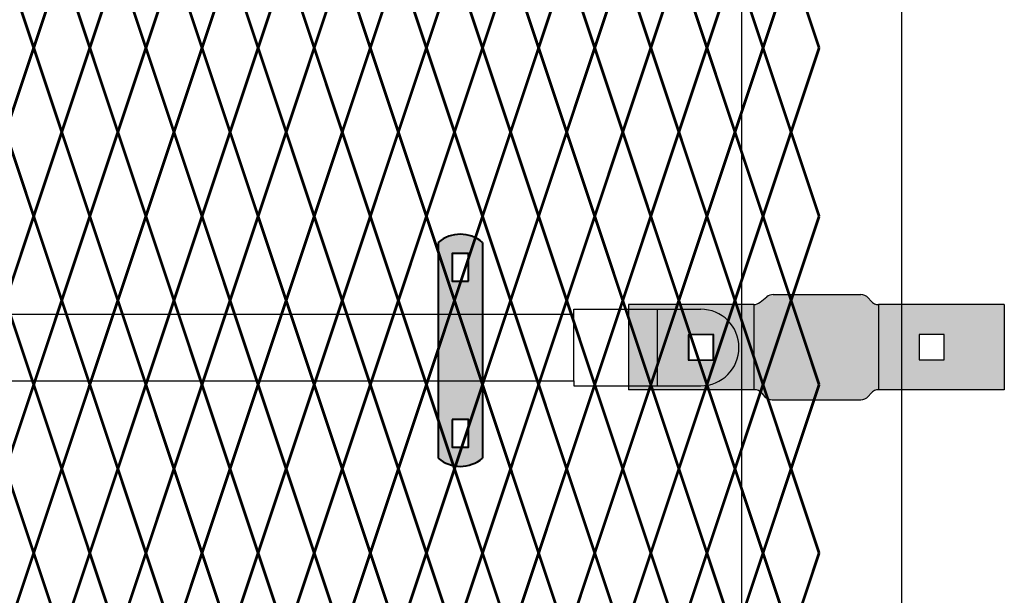
# Model space of a CAD drawing. Units: inches. Extents: x -23 to 219, y 11 to 195.
# Drawn here: x 137 to 162, y 101 to 116 of the extents above; entities that cross this region are included whole.
import ezdxf

# ---------------------------------------------------------------- set-up
doc = ezdxf.new("R2010")
doc.units = ezdxf.units.IN
doc.header["$MEASUREMENT"] = 0
doc.layers.add('BORDER', color=7, linetype='Continuous', lineweight=40)
doc.layers.add('Fence screen', color=7, linetype='Continuous')
doc.layers.add('post and C', color=7, linetype='Continuous')

# ---------------------------------------------------------------- blocks, each defined once
blk = doc.blocks.new('8Ft End Post')
at = {"layer": 'post and C'}
for p, q in [((49.7572318875782, 106.4302868244748, -6.999999999999289), (49.75723188757819, 12.55528682447482, -6.999999999999289)), ((53.75723188757819, 12.55528682447482, -6.999999999999289), (53.7572318875782, 106.4302868244748, -6.999999999999289))]:
    blk.add_line(p, q, dxfattribs=at)
blk = doc.blocks.new('9.9 hor with ends')
at = {"layer": 'post and C'}
for p, q in [((-32.56840893303681, 167.4876263894247), (-32.56840893303681, 167.6126263894247)), ((-32.56840893303681, 167.6126263894247), (-30.4821929635668, 167.6126263894247)), ((-30.4821929635668, 165.7026263894247), (-30.4821929635668, 167.6126263894247)), ((-30.4821929635668, 167.6126263894247), (-29.40210250295692, 167.6126263894247)), ((-139.9894413886734, 167.4876263894247), (-32.56840893303681, 167.4876263894247)), ((-32.56840893303681, 165.8276263894247), (-32.56840893303681, 167.4876263894247)), ((-29.08960250295695, 166.9701263894247), (-29.71460250295695, 166.9701263894247)), ((-29.71460250295695, 166.9701263894247), (-29.71460250295695, 166.3451263894247)), ((-29.08960250295695, 166.3451263894247), (-29.08960250295695, 166.9701263894247)), ((-29.71460250295695, 166.3451263894247), (-29.08960250295695, 166.3451263894247)), ((-139.9894413886734, 165.8276263894247), (-32.56840893303681, 165.8276263894247)), ((-32.56840893303681, 165.8276263894247), (-32.56840893303681, 165.7026263894247)), ((-32.56840893303681, 165.7026263894247), (-30.4821929635668, 165.7026263894247)), ((-30.4821929635668, 165.7026263894247), (-29.40210250295692, 165.7026263894247))]:
    blk.add_line(p, q, dxfattribs=at)
blk.add_arc((-29.40210250295692, 166.6576263894247), 0.9549999999999841, 270, 90, dxfattribs=at)
blk = doc.blocks.new('Line hor clamp')
at = {"layer": 'post and C'}
h = blk.add_hatch(color=256, dxfattribs=at)
h.dxf.hatch_style = 1
h.set_gradient(color1=(0, 0, 255), color2=(255, 255, 0), tint=1)
edge = h.paths.add_edge_path()
edge.add_arc((-38.90645048123874, 117.0338360039219), 0.25, 270, 318.8140748342932)
edge.add_line((-38.718306307562, 116.8692098519548), (-38.64896054161954, 116.948462155889))
edge.add_arc((-38.46081636794284, 116.7838360039219), 0.25, 90, 138.8140748342902, ccw=False)
edge.add_line((-38.46081636794284, 117.0338360039219), (-35.32425842459079, 117.0338360039219))
edge.add_line((-35.32425842459079, 117.0338360039219), (-35.32425842459079, 119.1588360039219))
edge.add_line((-35.32425842459079, 119.1588360039219), (-38.46081636794287, 119.1588360039219))
edge.add_arc((-38.46081636794287, 119.4088360039219), 0.25, 221.1859251657104, 270, ccw=False)
edge.add_line((-38.64896054161957, 119.2442098519548), (-38.71830630756205, 119.323462155889))
edge.add_arc((-38.90645048123876, 119.1588360039219), 0.25, 41.18592516571105, 90)
edge.add_line((-38.90645048123876, 119.4088360039219), (-41.09183286154919, 119.4088360039219))
edge.add_arc((-41.09183286154919, 119.1588360039219), 0.25, 90, 129.0594210714182)
edge.add_line((-41.24936436789182, 119.352959223835), (-41.41972294989009, 119.2147127840088))
edge.add_arc((-41.57725445623271, 119.4088360039219), 0.25, 270, 309.05942107141453, ccw=False)
edge.add_line((-41.57725445623271, 119.1588360039219), (-44.69925842459079, 119.1588360039219))
edge.add_line((-44.69925842459079, 119.1588360039219), (-44.69925842459079, 117.0338360039219))
edge.add_line((-44.69925842459079, 117.0338360039219), (-41.56270048123872, 117.0338360039219))
edge.add_arc((-41.56270048123872, 116.7838360039219), 0.25, 41.18592516571039, 90, ccw=False)
edge.add_line((-41.37455630756202, 116.948462155889), (-41.30521054161954, 116.8692098519548))
edge.add_arc((-41.11706636794283, 117.0338360039219), 0.25, 221.1859251657135, 270)
edge.add_line((-41.11706636794283, 116.7838360039219), (-38.90645048123874, 116.7838360039219))
h.paths.add_polyline_path([(-42.57425842459079, 118.4088360039219), (-43.19925842459079, 118.4088360039219), (-43.19925842459079, 117.7838360039219), (-42.57425842459079, 117.7838360039219)], flags=16)
h.paths.add_polyline_path([(-36.82425842459079, 118.4088360039219), (-37.44925842459079, 118.4088360039219), (-37.44925842459079, 117.7838360039219), (-36.82425842459079, 117.7838360039219)], flags=16)
for p, q in [((-41.09183286154919, 119.4088360039219), (-38.90645048123876, 119.4088360039219)), ((-41.56270048123872, 117.0338360039219), (-41.56270048123872, 119.1592599998433)), ((-38.46081636794287, 119.1588360039219), (-38.46081636794287, 117.0338360039219)), ((-41.11706636794283, 116.7838360039219), (-38.90645048123874, 116.7838360039219))]:
    blk.add_line(p, q)
for centre, start, end in [((-41.09183286154919, 119.1588360039219), 90, 129.0594210714182), ((-38.90645048123876, 119.1588360039219), 41.18592516571105, 90), ((-41.11706636794283, 117.0338360039219), 221.1859251657135, 270), ((-38.90645048123874, 117.0338360039219), 270, 318.8140748342932)]:
    blk.add_arc(centre, 0.25, start, end)
for p, q in [((-41.41972294989009, 119.2147127840088), (-41.24936436789182, 119.352959223835)), ((-38.71830630756205, 119.323462155889), (-38.64896054161957, 119.2442098519548)), ((-44.69925842459079, 119.1588360039219), (-44.69925842459079, 117.0338360039219)), ((-41.57725445623271, 119.1588360039219), (-44.69925842459079, 119.1588360039219)), ((-35.32425842459079, 119.1588360039219), (-38.46081636794287, 119.1588360039219)), ((-35.32425842459079, 119.1588360039219), (-35.32425842459079, 117.0338360039219)), ((-43.19925842459079, 118.4088360039219), (-43.19925842459079, 117.7838360039219)), ((-42.57425842459079, 118.4088360039219), (-43.19925842459079, 118.4088360039219)), ((-42.57425842459079, 117.7838360039219), (-42.57425842459079, 118.4088360039219)), ((-37.44925842459079, 118.4088360039219), (-37.44925842459079, 117.7838360039219)), ((-36.82425842459079, 118.4088360039219), (-37.44925842459079, 118.4088360039219)), ((-36.82425842459079, 117.7838360039219), (-36.82425842459079, 118.4088360039219)), ((-43.19925842459079, 117.7838360039219), (-42.57425842459079, 117.7838360039219)), ((-37.44925842459079, 117.7838360039219), (-36.82425842459079, 117.7838360039219)), ((-41.56270048123872, 117.0338360039219), (-44.69925842459079, 117.0338360039219)), ((-35.32425842459079, 117.0338360039219), (-38.46081636794284, 117.0338360039219)), ((-41.37455630756202, 116.948462155889), (-41.30521054161954, 116.8692098519548)), ((-38.718306307562, 116.8692098519548), (-38.64896054161954, 116.948462155889))]:
    blk.add_line(p, q, dxfattribs=at)
for centre, start, end in [((-41.57725445623271, 119.4088360039219), 270, 309.0594210714145), ((-38.46081636794287, 119.4088360039219), 221.1859251657104, 270), ((-41.56270048123872, 116.7838360039219), 41.18592516571042, 90), ((-38.46081636794284, 116.7838360039219), 90, 138.8140748342902)]:
    blk.add_arc(centre, 0.25, start, end, dxfattribs=at)
blk = doc.blocks.new('hor line c clamp')
at = {"layer": 'post and C'}
h = blk.add_hatch(color=256, dxfattribs=at)
h.dxf.hatch_style = 1
h.set_gradient(color1=(0, 0, 255), color2=(0, 0, 255), tint=1)
h.paths.add_polyline_path([(-14.34053190420077, 110.5752287171858), (-14.34053190420077, 111.2644467998322), (-14.75406275378864, 111.2644467998322), (-14.75406275378864, 110.5752287171858)], flags=16)
h.paths.add_polyline_path([(-14.75406275378864, 107.1291383039532), (-14.75406275378864, 106.4399202213067), (-14.34053190420077, 106.4399202213067), (-14.34053190420077, 107.1291383039532)], flags=16)
edge = h.paths.add_edge_path()
edge.add_line((-13.99592286287741, 111.5401340328906), (-13.99592286287753, 106.1642329882484))
edge.add_arc((-14.5472973289947, 106.7960162306742), 0.8385486672198291, 228.887909560826, 311.112090439174, ccw=False)
edge.add_line((-15.09867179511187, 106.1642329882483), (-15.09867179511187, 111.5401340328907))
edge.add_arc((-14.5472973289947, 110.9083507904648), 0.8385486672198291, 48.88790956082602, 131.112090439174, ccw=False)
at = {"layer": 'BORDER'}
blk.add_line((-13.99592286287741, 111.5401340328906), (-13.99592286287753, 106.1642329882484), dxfattribs=at)
blk.add_lwpolyline([(-15.09867179511187, 111.5401340328907), (-15.09867179511187, 106.1642329882483)], dxfattribs=at)
for points in [[(-14.34053190420077, 110.5752287171858), (-14.34053190420077, 111.2644467998322), (-14.75406275378864, 111.2644467998322), (-14.75406275378864, 110.5752287171858)], [(-14.75406275378864, 107.1291383039532), (-14.75406275378864, 106.4399202213067), (-14.34053190420077, 106.4399202213067), (-14.34053190420077, 107.1291383039532)]]:
    blk.add_lwpolyline(points, close=True, dxfattribs=at)
for centre, start, end in [((-14.5472973289947, 110.9083507904648), 48.88790956082602, 131.112090439174), ((-14.5472973289947, 106.7960162306742), 228.887909560826, 311.112090439174)]:
    blk.add_arc(centre, 0.8385486672198291, start, end, dxfattribs=at)

msp = doc.modelspace()

# ---------------------------------------------------------------- linework, layer by layer
at = {"layer": 'Fence screen', "color": 7, "linetype": 'Continuous', "const_width": 0.07}
for points, elevation in [([(137.4402224510543, 114.9954128048419), (136.7402224510543, 117.0954128048419)], -29.39999999999776), ([(137.4402224510543, 114.9954128048419), (138.1402224510542, 117.0954128048419)], -26.59999999999778), ([(138.8402224510542, 114.9954128048419), (138.1402224510542, 117.0954128048419)], -24.4999999999978), ([(138.8402224510542, 114.9954128048419), (139.5402224510542, 117.0954128048419)], -22.39999999999782), ([(140.2402224510542, 114.9954128048419), (139.5402224510542, 117.0954128048419)], -29.39999999999776), ([(140.2402224510542, 114.9954128048419), (140.9402224510543, 117.0954128048419)], -27.9999999999978), ([(141.6402224510542, 114.9954128048419), (140.9402224510543, 117.0954128048419)], -27.9999999999978), ([(141.6402224510542, 114.9954128048419), (142.3402224510542, 117.0954128048419)], -30.79999999999778), ([(143.0402224510542, 114.9954128048419), (142.3402224510542, 117.0954128048419)], -25.1999999999978), ([(143.0402224510542, 114.9954128048419), (143.7402224510542, 117.0954128048419)], -26.59999999999778), ([(144.4402224510543, 114.9954128048419), (143.7402224510542, 117.0954128048419)], -22.39999999999782), ([(144.4402224510543, 114.9954128048419), (145.1402224510542, 117.0954128048419)], -25.1999999999978), ([(145.8402224510541, 114.9954128048419), (145.1402224510542, 117.0954128048419)], -26.59999999999778), ([(145.8402224510541, 114.9954128048419), (146.5402224510542, 117.0954128048419)], -22.39999999999782), ([(147.2402224510542, 114.9954128048419), (146.5402224510542, 117.0954128048419)], -30.79999999999778), ([(147.2402224510542, 114.9954128048419), (147.9402224510543, 117.0954128048419)], -19.59999999999782), ([(148.6402224510542, 114.9954128048419), (147.9402224510543, 117.0954128048419)], -20.9999999999978), ([(148.6402224510542, 114.9954128048419), (149.3402224510541, 117.0954128048419)], -20.9999999999978), ([(150.0402224510542, 114.9954128048419), (149.3402224510541, 117.0954128048419)], -19.59999999999782), ([(150.0402224510542, 114.9954128048419), (150.7402224510542, 117.0954128048419)], -18.1999999999978), ([(151.4402224510542, 114.9954128048419), (150.7402224510542, 117.0954128048419)], -16.79999999999784), ([(151.4402224510542, 114.9954128048419), (152.1402224510542, 117.0954128048419)], -39.89999999999776), ([(152.8402224510541, 114.9954128048419), (152.1402224510542, 117.0954128048419)], -16.79999999999784), ([(152.8402224510541, 114.9954128048419), (153.5402224510542, 117.0954128048419)], -15.39999999999782), ([(154.2402224510542, 114.9954128048419), (153.5402224510542, 117.0954128048419)], -18.1999999999978), ([(154.2402224510542, 114.9954128048419), (154.9402224510542, 117.0954128048419)], -14.69999999999786), ([(155.6402224510542, 114.9954128048419), (154.9402224510542, 117.0954128048419)], -14.69999999999786), ([(155.6402224510542, 114.9954128048419), (156.3402224510541, 117.0954128048419)], -11.89999999999787), ([(157.0402224510542, 114.9954128048419), (156.3402224510541, 117.0954128048419)], -11.89999999999787), ([(137.4402224510543, 114.9954128048419), (136.7402224510543, 112.895412804842)], -32.19999999999776), ([(137.4402224510543, 114.9954128048419), (138.1402224510542, 112.895412804842)], -29.39999999999776), ([(138.8402224510542, 114.9954128048419), (138.1402224510542, 112.895412804842)], -30.79999999999778), ([(138.8402224510542, 114.9954128048419), (139.5402224510542, 112.895412804842)], -29.39999999999776), ([(140.2402224510542, 114.9954128048419), (139.5402224510542, 112.895412804842)], -27.9999999999978), ([(140.2402224510542, 114.9954128048419), (140.9402224510543, 112.895412804842)], -27.9999999999978), ([(141.6402224510542, 114.9954128048419), (140.9402224510543, 112.895412804842)], -34.99999999999774), ([(141.6402224510542, 114.9954128048419), (142.3402224510542, 112.895412804842)], -37.79999999999774), ([(143.0402224510542, 114.9954128048419), (142.3402224510542, 112.895412804842)], -22.39999999999782), ([(143.0402224510542, 114.9954128048419), (143.7402224510542, 112.895412804842)], -25.1999999999978), ([(144.4402224510543, 114.9954128048419), (143.7402224510542, 112.895412804842)], -23.09999999999782), ([(144.4402224510543, 114.9954128048419), (145.1402224510542, 112.895412804842)], -23.79999999999778), ([(145.8402224510541, 114.9954128048419), (145.1402224510542, 112.895412804842)], -23.79999999999778), ([(145.8402224510541, 114.9954128048419), (146.5402224510542, 112.895412804842)], -26.59999999999778), ([(147.2402224510542, 114.9954128048419), (146.5402224510542, 112.895412804842)], -23.79999999999778), ([(147.2402224510542, 114.9954128048419), (147.9402224510543, 112.895412804842)], -30.09999999999778), ([(148.6402224510542, 114.9954128048419), (147.9402224510543, 112.895412804842)], -19.59999999999782), ([(148.6402224510542, 114.9954128048419), (149.3402224510541, 112.895412804842)], -20.9999999999978), ([(150.0402224510542, 114.9954128048419), (149.3402224510541, 112.895412804842)], -30.09999999999778), ([(150.0402224510542, 114.9954128048419), (150.7402224510542, 112.895412804842)], -19.59999999999782), ([(151.4402224510542, 114.9954128048419), (150.7402224510542, 112.895412804842)], -13.99999999999784), ([(151.4402224510542, 114.9954128048419), (152.1402224510542, 112.895412804842)], -16.79999999999784), ([(152.8402224510541, 114.9954128048419), (152.1402224510542, 112.895412804842)], -15.39999999999782), ([(152.8402224510541, 114.9954128048419), (153.5402224510542, 112.895412804842)], -11.1999999999978), ([(154.2402224510542, 114.9954128048419), (153.5402224510542, 112.895412804842)], -15.39999999999782), ([(154.2402224510542, 114.9954128048419), (154.9402224510542, 112.895412804842)], -10.49999999999784), ([(155.6402224510542, 114.9954128048419), (154.9402224510542, 112.895412804842)], -13.99999999999784), ([(155.6402224510542, 114.9954128048419), (156.3402224510541, 112.895412804842)], -7.699999999997857), ([(157.0402224510542, 114.9954128048419), (156.3402224510541, 112.895412804842)], -11.19999999999786), ([(136.7402224510543, 112.895412804842), (137.4402224510543, 110.795412804842)], -31.4999999999978), ([(138.1402224510542, 112.895412804842), (137.4402224510543, 110.795412804842)], -28.6999999999985), ([(138.1402224510542, 112.895412804842), (138.8402224510542, 110.795412804842)], -31.4999999999978), ([(139.5402224510542, 112.895412804842), (138.8402224510542, 110.795412804842)], -30.09999999999778), ([(139.5402224510542, 112.895412804842), (140.2402224510542, 110.795412804842)], -30.09999999999778), ([(140.9402224510543, 112.895412804842), (140.2402224510542, 110.795412804842)], -30.09999999999778), ([(140.9402224510543, 112.895412804842), (141.6402224510542, 110.795412804842)], -25.89999999999782), ([(142.3402224510542, 112.895412804842), (141.6402224510542, 110.795412804842)], -37.09999999999778), ([(142.3402224510542, 112.895412804842), (143.0402224510542, 110.795412804842)], -24.4999999999978), ([(143.7402224510542, 112.895412804842), (143.0402224510542, 110.795412804842)], -23.09999999999782), ([(143.7402224510542, 112.895412804842), (144.4402224510543, 110.795412804842)], -28.6999999999985), ([(145.1402224510542, 112.895412804842), (144.4402224510543, 110.795412804842)], -24.4999999999978), ([(145.1402224510542, 112.895412804842), (145.8402224510541, 110.7954128048418)], -28.6999999999985), ([(146.5402224510542, 112.895412804842), (145.8402224510541, 110.7954128048418)], -31.4999999999978), ([(146.5402224510542, 112.895412804842), (147.2402224510542, 110.7954128048418)], -25.89999999999782), ([(147.9402224510543, 112.895412804842), (147.2402224510542, 110.7954128048418)], -21.6999999999978), ([(147.9402224510543, 112.895412804842), (148.6402224510542, 110.7954128048418)], -20.9999999999978), ([(149.3402224510541, 112.895412804842), (148.6402224510542, 110.7954128048418)], -20.29999999999784), ([(149.3402224510541, 112.895412804842), (150.0402224510542, 110.7954128048418)], -18.1999999999978), ([(150.7402224510542, 112.895412804842), (150.0402224510542, 110.7954128048418)], -18.89999999999782), ([(150.7402224510542, 112.895412804842), (151.4402224510542, 110.7954128048418)], -16.09999999999782), ([(152.1402224510542, 112.895412804842), (151.4402224510542, 110.7954128048418)], -15.39999999999782), ([(152.1402224510542, 112.895412804842), (152.8402224510541, 110.7954128048418)], -17.49999999999784), ([(153.5402224510542, 112.895412804842), (152.8402224510541, 110.7954128048418)], -14.69999999999786), ([(153.5402224510542, 112.895412804842), (154.2402224510542, 110.795412804842)], -16.09999999999782), ([(154.9402224510542, 112.895412804842), (154.2402224510542, 110.795412804842)], -13.99999999999784), ([(154.9402224510542, 112.895412804842), (155.6402224510542, 110.795412804842)], -13.99999999999784), ([(156.3402224510541, 112.895412804842), (155.6402224510542, 110.795412804842)], -11.19999999999786), ([(156.3402224510541, 112.895412804842), (157.0402224510542, 110.795412804842)], -11.19999999999786), ([(136.7402224510543, 108.6954128048418), (137.4402224510543, 110.795412804842)], -27.29999999999778), ([(138.1402224510542, 108.6954128048418), (137.4402224510543, 110.795412804842)], -28.6999999999985), ([(138.1402224510542, 108.6954128048418), (138.8402224510542, 110.795412804842)], -31.4999999999978), ([(139.5402224510542, 108.6954128048418), (138.8402224510542, 110.795412804842)], -23.09999999999782), ([(139.5402224510542, 108.6954128048418), (140.2402224510542, 110.795412804842)], -27.29999999999778), ([(140.9402224510543, 108.6954128048418), (140.2402224510542, 110.795412804842)], -27.29999999999778), ([(140.9402224510543, 108.6954128048418), (141.6402224510542, 110.795412804842)], -27.29999999999778), ([(142.3402224510542, 108.6954128048418), (141.6402224510542, 110.795412804842)], -21.6999999999978), ([(142.3402224510542, 108.6954128048418), (143.0402224510542, 110.795412804842)], -13.99999999999784), ([(143.7402224510542, 108.6954128048418), (143.0402224510542, 110.795412804842)], -25.89999999999782), ([(143.7402224510542, 108.6954128048418), (144.4402224510543, 110.795412804842)], -23.09999999999782), ([(145.1402224510542, 108.6954128048418), (144.4402224510543, 110.795412804842)], -15.39999999999782), ([(145.1402224510542, 108.6954128048419), (145.8402224510541, 110.7954128048418)], -24.4999999999978), ([(146.5402224510542, 108.6954128048419), (145.8402224510541, 110.7954128048418)], -21.6999999999978), ([(146.5402224510542, 108.6954128048419), (147.2402224510542, 110.7954128048418)], -30.09999999999778), ([(147.9402224510543, 108.6954128048419), (147.2402224510542, 110.7954128048418)], -20.29999999999784), ([(147.9402224510543, 108.6954128048419), (148.6402224510542, 110.7954128048418)], -20.29999999999784), ([(149.3402224510541, 108.6954128048419), (148.6402224510542, 110.7954128048418)], -20.29999999999784), ([(149.3402224510541, 108.6954128048419), (150.0402224510542, 110.7954128048418)], -18.89999999999782), ([(150.7402224510542, 108.6954128048419), (150.0402224510542, 110.7954128048418)], -18.89999999999782), ([(150.7402224510542, 108.6954128048419), (151.4402224510542, 110.7954128048418)], -16.09999999999782), ([(152.1402224510542, 108.6954128048419), (151.4402224510542, 110.7954128048418)], -17.49999999999784), ([(152.1402224510542, 108.6954128048419), (152.8402224510541, 110.7954128048418)], -17.49999999999784), ([(153.5402224510542, 108.6954128048419), (152.8402224510541, 110.7954128048418)], -14.69999999999786), ([(153.5402224510542, 108.6954128048419), (154.2402224510542, 110.795412804842)], -17.49999999999784), ([(154.9402224510542, 108.6954128048419), (154.2402224510542, 110.795412804842)], -12.59999999999788), ([(154.9402224510542, 108.6954128048419), (155.6402224510542, 110.795412804842)], -13.29999999999784), ([(156.3402224510541, 108.6954128048419), (155.6402224510542, 110.795412804842)], -9.799999999997894), ([(156.3402224510541, 108.6954128048419), (157.0402224510542, 110.795412804842)], -10.49999999999785), ([(137.4402224510543, 106.5954128048418), (136.7402224510543, 108.6954128048418)], -32.19999999999776), ([(137.4402224510543, 106.5954128048418), (138.1402224510542, 108.6954128048418)], -30.79999999999778), ([(138.8402224510542, 106.5954128048418), (138.1402224510542, 108.6954128048418)], -29.39999999999776), ([(138.8402224510542, 106.5954128048418), (139.5402224510542, 108.6954128048418)], -26.59999999999778), ([(140.2402224510542, 106.5954128048418), (139.5402224510542, 108.6954128048418)], -29.39999999999776), ([(140.2402224510542, 106.5954128048418), (140.9402224510543, 108.6954128048418)], -26.59999999999778), ([(141.6402224510542, 106.5954128048418), (140.9402224510543, 108.6954128048418)], -25.1999999999978), ([(141.6402224510542, 106.5954128048418), (142.3402224510542, 108.6954128048418)], -11.1999999999978), ([(143.0402224510542, 106.5954128048418), (142.3402224510542, 108.6954128048418)], -27.9999999999978), ([(143.0402224510542, 106.5954128048418), (143.7402224510542, 108.6954128048418)], -30.79999999999778), ([(144.4402224510543, 106.5954128048418), (143.7402224510542, 108.6954128048418)], -25.1999999999978), ([(144.4402224510543, 106.5954128048418), (145.1402224510542, 108.6954128048418)], -25.1999999999978), ([(145.8402224510541, 106.5954128048418), (145.1402224510542, 108.6954128048419)], -32.19999999999776), ([(145.8402224510541, 106.5954128048418), (146.5402224510542, 108.6954128048419)], -23.79999999999778), ([(147.2402224510542, 106.5954128048418), (146.5402224510542, 108.6954128048419)], -23.79999999999778), ([(147.2402224510542, 106.5954128048418), (147.9402224510543, 108.6954128048419)], -20.9999999999978), ([(148.6402224510542, 106.5954128048418), (147.9402224510543, 108.6954128048419)], -18.1999999999978), ([(148.6402224510542, 106.5954128048418), (149.3402224510541, 108.6954128048419)], -20.9999999999978), ([(150.0402224510542, 106.5954128048418), (149.3402224510541, 108.6954128048419)], -19.59999999999782), ([(150.0402224510542, 106.5954128048418), (150.7402224510542, 108.6954128048419)], -19.59999999999782), ([(151.4402224510542, 106.5954128048418), (150.7402224510542, 108.6954128048419)], -16.79999999999784), ([(151.4402224510542, 106.5954128048418), (152.1402224510542, 108.6954128048419)], -16.79999999999784), ([(152.8402224510541, 106.5954128048418), (152.1402224510542, 108.6954128048419)], -16.79999999999784), ([(152.8402224510541, 106.5954128048418), (153.5402224510542, 108.6954128048419)], -15.39999999999782), ([(154.2402224510542, 106.5954128048418), (153.5402224510542, 108.6954128048419)], -15.39999999999782), ([(154.2402224510542, 106.5954128048418), (154.9402224510542, 108.6954128048419)], -13.99999999999784), ([(155.6402224510542, 106.5954128048418), (154.9402224510542, 108.6954128048419)], -13.99999999999784), ([(155.6402224510542, 106.5954128048418), (156.3402224510541, 108.6954128048419)], -11.19999999999786), ([(157.0402224510542, 106.5954128048418), (156.3402224510541, 108.6954128048419)], -11.19999999999786), ([(137.4402224510543, 106.5954128048418), (136.7402224510543, 104.4954128048418)], -30.79999999999778), ([(137.4402224510543, 106.5954128048418), (138.1402224510542, 104.4954128048418)], -34.99999999999774), ([(138.8402224510542, 106.5954128048418), (138.1402224510542, 104.4954128048418)], -29.39999999999776), ([(138.8402224510542, 106.5954128048418), (139.5402224510542, 104.4954128048418)], -29.39999999999776), ([(140.2402224510542, 106.5954128048418), (139.5402224510542, 104.4954128048418)], -22.39999999999782), ([(140.2402224510542, 106.5954128048418), (140.9402224510543, 104.4954128048418)], -30.79999999999778), ([(141.6402224510542, 106.5954128048418), (140.9402224510543, 104.4954128048418)], -27.9999999999978), ([(141.6402224510542, 106.5954128048418), (142.3402224510542, 104.4954128048418)], -27.9999999999978), ([(143.0402224510542, 106.5954128048418), (142.3402224510542, 104.4954128048418)], -26.59999999999778), ([(143.0402224510542, 106.5954128048418), (143.7402224510542, 104.4954128048418)], -23.79999999999778), ([(144.4402224510543, 106.5954128048418), (143.7402224510542, 104.4954128048418)], -26.59999999999778), ([(144.4402224510543, 106.5954128048418), (145.1402224510542, 104.4954128048418)], -23.79999999999778), ([(145.8402224510541, 106.5954128048418), (145.1402224510542, 104.4954128048418)], -22.39999999999782), ([(145.8402224510541, 106.5954128048418), (146.5402224510542, 104.4954128048418)], -27.9999999999978), ([(147.2402224510542, 106.5954128048418), (146.5402224510542, 104.4954128048418)], -22.39999999999782), ([(147.2402224510542, 106.5954128048418), (147.9402224510543, 104.4954128048418)], -19.59999999999782), ([(148.6402224510542, 106.5954128048418), (147.9402224510543, 104.4954128048418)], -8.394531249997883), ([(148.6402224510542, 106.5954128048418), (149.3402224510541, 104.4954128048418)], -20.9999999999978), ([(150.0402224510542, 106.5954128048418), (149.3402224510541, 104.4954128048418)], -51.09999999999772), ([(150.0402224510542, 106.5954128048418), (150.7402224510542, 104.4954128048418)], -22.39999999999782), ([(151.4402224510542, 106.5954128048418), (150.7402224510542, 104.4954128048418)], -16.79999999999784), ([(151.4402224510542, 106.5954128048418), (152.1402224510542, 104.4954128048418)], -18.1999999999978), ([(152.8402224510541, 106.5954128048418), (152.1402224510542, 104.4954128048418)], -12.59999999999788), ([(152.8402224510541, 106.5954128048418), (153.5402224510542, 104.4954128048418)], -18.1999999999978), ([(154.2402224510542, 106.5954128048418), (153.5402224510542, 104.4954128048418)], -15.39999999999782), ([(154.2402224510542, 106.5954128048418), (154.9402224510542, 104.4954128048418)], -18.1999999999978), ([(155.6402224510542, 106.5954128048418), (154.9402224510542, 104.4954128048418)], -13.99999999999784), ([(155.6402224510542, 106.5954128048418), (156.3402224510541, 104.4954128048418)], -15.39999999999782), ([(157.0402224510542, 106.5954128048418), (156.3402224510541, 104.4954128048418)], -11.19999999999786), ([(136.7402224510543, 104.4954128048418), (137.4402224510543, 102.3954128048419)], -30.09999999999778), ([(138.1402224510542, 104.4954128048418), (137.4402224510543, 102.3954128048419)], -30.09999999999778), ([(138.1402224510542, 104.4954128048418), (138.8402224510542, 102.3954128048419)], -28.6999999999985), ([(139.5402224510542, 104.4954128048418), (138.8402224510542, 102.3954128048419)], -28.6999999999985), ([(139.5402224510542, 104.4954128048418), (140.2402224510542, 102.3954128048419)], -24.4999999999978), ([(140.9402224510543, 104.4954128048418), (140.2402224510542, 102.3954128048419)], -27.29999999999778), ([(140.9402224510543, 104.4954128048418), (141.6402224510542, 102.3954128048419)], -23.09999999999782), ([(142.3402224510542, 104.4954128048418), (141.6402224510542, 102.3954128048419)], -27.29999999999778), ([(142.3402224510542, 104.4954128048418), (143.0402224510542, 102.3954128048419)], -27.29999999999778), ([(143.7402224510542, 104.4954128048418), (143.0402224510542, 102.3954128048419)], -24.4999999999978), ([(143.7402224510542, 104.4954128048418), (144.4402224510543, 102.3954128048419)], -21.6999999999978), ([(145.1402224510542, 104.4954128048418), (144.4402224510543, 102.3954128048419)], -25.89999999999782), ([(145.1402224510542, 104.4954128048418), (145.8402224510541, 102.3954128048419)], -23.09999999999782), ([(146.5402224510542, 104.4954128048418), (145.8402224510541, 102.3954128048419)], -26.59999999999778), ([(146.5402224510542, 104.4954128048418), (147.2402224510542, 102.3954128048419)], -25.89999999999782), ([(147.9402224510543, 104.4954128048418), (147.2402224510542, 102.3954128048419)], -37.09999999999778), ([(147.9402224510543, 104.4954128048418), (148.6402224510542, 102.3954128048419)], -21.6999999999978), ([(149.3402224510541, 104.4954128048418), (148.6402224510542, 102.3954128048419)], -20.29999999999784), ([(149.3402224510541, 104.4954128048418), (150.0402224510542, 102.3954128048419)], -18.89999999999782), ([(150.7402224510542, 104.4954128048418), (150.0402224510542, 102.3954128048419)], -18.89999999999782), ([(150.7402224510542, 104.4954128048418), (151.4402224510542, 102.3954128048419)], -16.09999999999782), ([(152.1402224510542, 104.4954128048418), (151.4402224510542, 102.3954128048419)], -16.09999999999782), ([(152.1402224510542, 104.4954128048418), (152.8402224510541, 102.3954128048419)], -17.49999999999784), ([(153.5402224510542, 104.4954128048418), (152.8402224510541, 102.3954128048419)], -14.69999999999786), ([(153.5402224510542, 104.4954128048418), (154.2402224510542, 102.3954128048419)], -16.09999999999782), ([(154.9402224510542, 104.4954128048418), (154.2402224510542, 102.3954128048419)], -13.29999999999784), ([(154.9402224510542, 104.4954128048418), (155.6402224510542, 102.3954128048419)], -13.29999999999784), ([(156.3402224510541, 104.4954128048418), (155.6402224510542, 102.3954128048419)], -10.49999999999785), ([(156.3402224510541, 104.4954128048418), (157.0402224510542, 102.3954128048419)], -10.49999999999785), ([(136.7402224510543, 100.2954128048418), (137.4402224510543, 102.3954128048419)], -31.4999999999978), ([(138.1402224510542, 100.2954128048418), (137.4402224510543, 102.3954128048419)], -25.89999999999782), ([(138.1402224510542, 100.2954128048418), (138.8402224510542, 102.3954128048419)], -31.4999999999978), ([(139.5402224510542, 100.2954128048418), (138.8402224510542, 102.3954128048419)], -21.6999999999978), ([(139.5402224510542, 100.2954128048418), (140.2402224510542, 102.3954128048419)], -23.09999999999782), ([(140.9402224510543, 100.2954128048418), (140.2402224510542, 102.3954128048419)], -28.6999999999985), ([(140.9402224510543, 100.2954128048418), (141.6402224510542, 102.3954128048419)], -28.6999999999985), ([(142.3402224510542, 100.2954128048418), (141.6402224510542, 102.3954128048419)], -30.09999999999778), ([(142.3402224510542, 100.2954128048418), (143.0402224510542, 102.3954128048419)], -30.09999999999778), ([(143.7402224510542, 100.2954128048418), (143.0402224510542, 102.3954128048419)], -23.09999999999782), ([(143.7402224510542, 100.2954128048418), (144.4402224510543, 102.3954128048419)], -24.4999999999978), ([(145.1402224510542, 100.2954128048418), (144.4402224510543, 102.3954128048419)], -25.89999999999782), ([(145.1402224510542, 100.2954128048418), (145.8402224510541, 102.3954128048419)], -31.4999999999978), ([(146.5402224510542, 100.2954128048418), (145.8402224510541, 102.3954128048419)], -24.4999999999978), ([(146.5402224510542, 100.2954128048418), (147.2402224510542, 102.3954128048419)], -31.4999999999978), ([(147.9402224510543, 100.2954128048418), (147.2402224510542, 102.3954128048419)], -20.9999999999978), ([(147.9402224510543, 100.2954128048418), (148.6402224510542, 102.3954128048419)], -20.29999999999784), ([(149.3402224510541, 100.2954128048418), (148.6402224510542, 102.3954128048419)], -20.29999999999784), ([(149.3402224510541, 100.2954128048418), (150.0402224510542, 102.3954128048419)], -18.89999999999782), ([(150.7402224510542, 100.2954128048418), (150.0402224510542, 102.3954128048419)], -18.1999999999978), ([(150.7402224510542, 100.2954128048418), (151.4402224510542, 102.3954128048419)], -16.09999999999782), ([(152.1402224510542, 100.2954128048418), (151.4402224510542, 102.3954128048419)], -17.49999999999784), ([(152.1402224510542, 100.2954128048418), (152.8402224510541, 102.3954128048419)], -16.79999999999784), ([(153.5402224510542, 100.2954128048418), (152.8402224510541, 102.3954128048419)], -14.69999999999786), ([(153.5402224510542, 100.2954128048418), (154.2402224510542, 102.3954128048419)], -17.49999999999784), ([(154.9402224510542, 100.2954128048418), (154.2402224510542, 102.3954128048419)], -13.99999999999784), ([(154.9402224510542, 100.2954128048418), (155.6402224510542, 102.3954128048419)], -14.69999999999786), ([(156.3402224510541, 100.2954128048418), (155.6402224510542, 102.3954128048419)], -11.19999999999786), ([(156.3402224510541, 100.2954128048418), (157.0402224510542, 102.3954128048419)], -11.89999999999787)]:
    msp.add_lwpolyline(points, dxfattribs=dict(at, elevation=elevation))

# ---------------------------------------------------------------- block references
at = {"layer": 'post and C'}
for name, p in [('8Ft End Post', (105.3492883733598, 55.28760726614351, 13.99999999999858)), ('hor line c clamp', (162.6345319961079, -1.40010948262362, 25.19999999999854)), ('Line hor clamp', (196.9854618496349, -10.56609067162148))]:
    msp.add_blockref(name, p, dxfattribs=at)
at = {"layer": 'post and C', "color": 7}
msp.add_blockref('9.9 hor with ends', (183.4865283453496, -59.13606164188775), dxfattribs=at)

doc.saveas('drawing.dxf')
